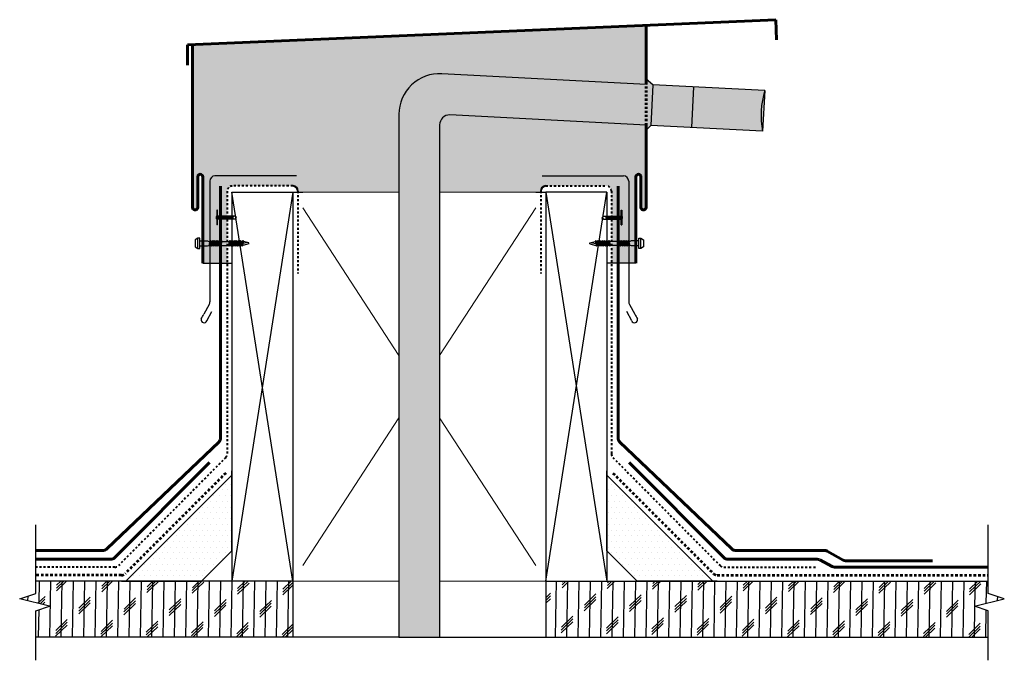
# Model space of a CAD drawing. Units: inches. Extents: x 1596.6 to 1645, y 6059.5 to 6091.
import ezdxf

# ---------------------------------------------------------------- set-up
doc = ezdxf.new("R2010")
doc.units = ezdxf.units.IN
doc.header["$LTSCALE"] = 0.5
doc.header["$MEASUREMENT"] = 0
doc.linetypes.add('DASHDOT2', pattern=[0.5, 0.25, -0.125, 0, -0.125])
doc.linetypes.add('HIDDEN', pattern=[0.375, 0.25, -0.125])
for name, color, linetype in [('insulation', 9, 'Continuous'), ('Roof Lines', 7, 'Continuous'), ('Solid hatch', 7, 'Continuous'), ('Substrate Hatch', 7, 'Continuous')]:
    doc.layers.add(name, color=color, linetype=linetype)
doc.layers.add('Viewport', color=101, linetype='Continuous', plot=False)

# ---------------------------------------------------------------- blocks, each defined once
blk = doc.blocks.new('HECKS HEAD SCREW')
at = {"color": 7}
for p, q in [((-9.79, 0.11), (-8.82, 0.32)), ((-9.79, -0.09), (-9.79, 0.11)), ((-9.55, 0.17), (-8.73, -0.01)), ((-8.7, 0.51), (-8.83, 0.35)), ((-8.83, 0.35), (-8.64, -0.33)), ((-8.7, 0.51), (-8.62, 0.35)), ((-8.54, -0.49), (-8.7, 0.51)), ((-8.43, 0.35), (-8.62, 0.35)), ((-8.62, 0.35), (-8.43, -0.33)), ((-8.3, 0.51), (-8.43, 0.35)), ((-8.43, 0.35), (-8.24, -0.33)), ((-8.3, 0.51), (-8.22, 0.35)), ((-8.14, -0.49), (-8.3, 0.51)), ((-8.03, 0.35), (-8.22, 0.35)), ((-8.22, 0.35), (-8.03, -0.33)), ((-7.9, 0.51), (-8.03, 0.35)), ((-8.03, 0.35), (-7.84, -0.33)), ((-7.9, 0.51), (-7.82, 0.35)), ((-7.74, -0.49), (-7.9, 0.51)), ((-7.63, 0.35), (-7.82, 0.35)), ((-7.82, 0.35), (-7.63, -0.33)), ((-7.5, 0.51), (-7.63, 0.35)), ((-7.63, 0.35), (-7.44, -0.33)), ((-7.5, 0.51), (-7.42, 0.35)), ((-7.34, -0.49), (-7.5, 0.51)), ((-7.23, 0.35), (-7.42, 0.35)), ((-7.42, 0.35), (-7.23, -0.33)), ((-7.1, 0.51), (-7.23, 0.35)), ((-7.23, 0.35), (-7.04, -0.33)), ((-7.1, 0.51), (-7.02, 0.35)), ((-6.94, -0.49), (-7.1, 0.51)), ((-6.83, 0.35), (-7.02, 0.35)), ((-7.02, 0.35), (-6.83, -0.33)), ((-6.7, 0.51), (-6.83, 0.35)), ((-6.83, 0.35), (-6.64, -0.33)), ((-6.7, 0.51), (-6.62, 0.35)), ((-6.54, -0.49), (-6.7, 0.51)), ((-6.43, 0.35), (-6.62, 0.35)), ((-6.62, 0.35), (-6.43, -0.33)), ((-6.3, 0.51), (-6.43, 0.35)), ((-6.43, 0.35), (-6.24, -0.33)), ((-6.3, 0.51), (-6.22, 0.35)), ((-6.14, -0.49), (-6.3, 0.51)), ((-5.07, 0.35), (-6.22, 0.35)), ((-6.22, 0.35), (-6.03, -0.33)), ((-4.88, 0.35), (-5.07, 0.35)), ((-4.76, 0.51), (-4.88, 0.35)), ((-4.88, 0.35), (-4.69, -0.33)), ((-4.76, 0.51), (-4.67, 0.35)), ((-4.59, -0.49), (-4.76, 0.51)), ((-4.48, 0.35), (-4.67, 0.35)), ((-4.67, 0.35), (-4.48, -0.33)), ((-4.36, 0.51), (-4.48, 0.35)), ((-4.48, 0.35), (-4.29, -0.33)), ((-4.36, 0.51), (-4.27, 0.35)), ((-4.19, -0.49), (-4.36, 0.51)), ((-4.08, 0.35), (-4.27, 0.35)), ((-4.27, 0.35), (-4.08, -0.33)), ((-3.96, 0.51), (-4.08, 0.35)), ((-4.08, 0.35), (-3.89, -0.33)), ((-3.96, 0.51), (-3.87, 0.35)), ((-3.79, -0.49), (-3.96, 0.51)), ((-3.68, 0.35), (-3.87, 0.35)), ((-3.87, 0.35), (-3.68, -0.33)), ((-3.56, 0.51), (-3.68, 0.35)), ((-3.68, 0.35), (-3.49, -0.33)), ((-3.56, 0.51), (-3.47, 0.35)), ((-3.39, -0.49), (-3.56, 0.51)), ((-3.28, 0.35), (-3.47, 0.35)), ((-3.47, 0.35), (-3.28, -0.33)), ((-3.16, 0.51), (-3.28, 0.35)), ((-3.28, 0.35), (-3.09, -0.33)), ((-3.16, 0.51), (-3.07, 0.35)), ((-2.99, -0.49), (-3.16, 0.51)), ((-2.88, 0.35), (-3.07, 0.35)), ((-3.07, 0.35), (-2.88, -0.33)), ((-2.76, 0.51), (-2.88, 0.35)), ((-2.88, 0.35), (-2.69, -0.33)), ((-2.76, 0.51), (-2.67, 0.35)), ((-2.59, -0.49), (-2.76, 0.51)), ((-2.48, 0.35), (-2.67, 0.35)), ((-2.67, 0.35), (-2.48, -0.33)), ((-2.24, 0.41), (-2.48, 0.35)), ((-0.84, 0.41), (-2.24, 0.41)), ((-0.84, -0.39), (-0.84, 0.41)), ((-0.5, -0.88), (-0.5, 0.91)), ((-9.79, -0.09), (-8.67, -0.33)), ((-8.64, -0.33), (-8.67, -0.33)), ((-8.64, -0.33), (-8.54, -0.49)), ((-8.54, -0.49), (-8.43, -0.33)), ((-8.24, -0.33), (-8.43, -0.33)), ((-8.24, -0.33), (-8.14, -0.49)), ((-8.14, -0.49), (-8.03, -0.33)), ((-7.84, -0.33), (-8.03, -0.33)), ((-7.84, -0.33), (-7.74, -0.49)), ((-7.74, -0.49), (-7.63, -0.33)), ((-7.44, -0.33), (-7.63, -0.33)), ((-7.44, -0.33), (-7.34, -0.49)), ((-7.34, -0.49), (-7.23, -0.33)), ((-7.04, -0.33), (-7.23, -0.33)), ((-7.04, -0.33), (-6.94, -0.49)), ((-6.94, -0.49), (-6.83, -0.33)), ((-6.94, -0.49), (-6.83, -0.33)), ((-6.64, -0.33), (-6.83, -0.33)), ((-6.64, -0.33), (-6.54, -0.49)), ((-6.54, -0.49), (-6.43, -0.33)), ((-6.24, -0.33), (-6.43, -0.33)), ((-6.24, -0.33), (-6.14, -0.49)), ((-6.14, -0.49), (-6.03, -0.33)), ((-4.88, -0.33), (-6.03, -0.33)), ((-4.69, -0.33), (-4.88, -0.33)), ((-4.69, -0.33), (-4.59, -0.49)), ((-4.59, -0.49), (-4.48, -0.33)), ((-4.29, -0.33), (-4.48, -0.33)), ((-4.29, -0.33), (-4.19, -0.49)), ((-4.19, -0.49), (-4.08, -0.33)), ((-3.89, -0.33), (-4.08, -0.33)), ((-3.89, -0.33), (-3.79, -0.49)), ((-3.79, -0.49), (-3.68, -0.33)), ((-3.49, -0.33), (-3.68, -0.33)), ((-3.49, -0.33), (-3.39, -0.49)), ((-3.39, -0.49), (-3.28, -0.33)), ((-3.09, -0.33), (-3.28, -0.33)), ((-3.09, -0.33), (-2.99, -0.49)), ((-2.99, -0.49), (-2.88, -0.33)), ((-2.69, -0.33), (-2.88, -0.33)), ((-2.69, -0.33), (-2.59, -0.49)), ((-2.59, -0.49), (-2.48, -0.33)), ((-2.24, -0.39), (-2.48, -0.33)), ((-0.84, -0.39), (-2.24, -0.39))]:
    blk.add_line(p, q, dxfattribs=at)
blk.add_lwpolyline([(-0.84, 0.41), (-0.84, 0.91), (-0.5, 0.91), (0, 0.58), (0, -0.58), (-0.5, -0.88), (-0.84, -0.88), (-0.84, 0.41)], dxfattribs=at)
blk = doc.blocks.new('Hex Head Screw - 3IN')
blk.add_blockref('HECKS HEAD SCREW', (0.69, -0.05))
blk = doc.blocks.new('Cap Nail')
for p, q in [((-0.052, 0.075), (-0.081, 0.051)), ((-0.081, 0.051), (-0.081, -0.051)), ((0, 0.36), (-0.052, 0.36)), ((-0.052, 0.36), (-0.052, -0.36)), ((0, -0.36), (0, 0.36)), ((1.125, 0.075), (0, 0.075)), ((0.053, 0.075), (0, -0.075)), ((0.128, 0.075), (0.075, -0.075)), ((0.203, 0.075), (0.15, -0.075)), ((0.278, 0.075), (0.225, -0.075)), ((0.353, 0.075), (0.3, -0.075)), ((0.428, 0.075), (0.375, -0.075)), ((0.503, 0.075), (0.45, -0.075)), ((0.578, 0.075), (0.525, -0.075)), ((0.653, 0.075), (0.6, -0.075)), ((0.728, 0.075), (0.675, -0.075)), ((0.803, 0.075), (0.75, -0.075)), ((0.878, 0.075), (0.825, -0.075)), ((0.953, 0.075), (0.9, -0.075)), ((1.028, 0.075), (0.975, -0.075)), ((1.25, 0), (1.125, 0.075)), ((1.25, 0), (1.125, -0.075)), ((-0.081, -0.051), (-0.052, -0.075)), ((0, -0.36), (-0.052, -0.36)), ((1.125, -0.075), (0, -0.075))]:
    blk.add_line(p, q)

msp = doc.modelspace()

# ---------------------------------------------------------------- hatches: boundary and pattern name
at = {"layer": 'insulation', "true_color": 0xc7c8ca}
h = msp.add_hatch(dxfattribs=at)
h.set_pattern_fill('CORK', color=9, scale=4.45, angle=89)
h.set_pattern_definition([(89, (25.23835, -1.20083), (-0.55616528, 0.0097079), []), (224, (25.5213, -0.9276), (1.09291476, -1.13174636), [0.7866563, -0.7866563]), (224, (25.5237, -0.7886), (1.09291476, -1.13174636), [0.7866563, -0.7866563]), (224, (25.5261, -0.6495), (1.09291476, -1.13174636), [0.7866563, -0.7866563])])
h.paths.add_polyline_path([(1597.416, 6062.798), (1597.416, 6063.408), (1610.036, 6063.408), (1610.036, 6060.658), (1597.416, 6060.658), (1597.416, 6061.948), (1598.076, 6062.184), (1596.616, 6062.548)])
h = msp.add_hatch(dxfattribs=at)
h.set_pattern_fill('CORK', color=9, scale=4.45, angle=89)
h.set_pattern_definition([(89, (-4.4367, -1.20083), (-0.55616528, 0.0097079), []), (224, (-4.1538, -0.9276), (1.09291476, -1.13174636), [0.7866563, -0.7866563]), (224, (-4.1513, -0.7886), (1.09291476, -1.13174636), [0.7866563, -0.7866563]), (224, (-4.149, -0.6495), (1.09291476, -1.13174636), [0.7866563, -0.7866563])])
h.paths.add_polyline_path([(1644.205, 6062.798), (1644.205, 6063.408), (1622.474, 6063.408), (1622.474, 6060.658), (1644.205, 6060.658), (1644.205, 6061.948), (1643.545, 6062.184), (1645.005, 6062.548)])
at = {"layer": 'Solid hatch', "true_color": 0x939598}
h = msp.add_hatch(color=252, dxfattribs=at)
h.dxf.hatch_style = 1
h.set_gradient(color1=(99, 100, 102), color2=(199, 200, 202), name='HEMISPHERICAL')
edge = h.paths.add_edge_path(flags=17)
edge.add_line((1627.397, 6085.832), (1617.755, 6086.337))
edge.add_arc((1617.755, 6085.837), 0.5, 90, 180)
edge.add_line((1617.255, 6085.837), (1617.255, 6082.532))
edge.add_line((1617.255, 6082.532), (1621.974, 6082.532))
edge.add_line((1621.974, 6082.532), (1622.224, 6082.532))
edge.add_line((1622.224, 6082.532), (1622.224, 6082.588))
edge.add_arc((1622.474, 6082.588), 0.25, 90, 180, ccw=False)
edge.add_line((1622.474, 6082.838), (1625.445, 6082.838))
edge.add_arc((1625.445, 6082.588), 0.25, 0, 90, ccw=False)
edge.add_line((1625.695, 6082.588), (1625.695, 6079.037))
edge.add_line((1625.695, 6079.037), (1626.897, 6079.037))
edge.add_line((1626.897, 6079.037), (1626.897, 6083.287))
edge.add_arc((1627.022, 6083.287), 0.125, 0, 180, ccw=False)
edge.add_line((1627.147, 6083.287), (1627.147, 6081.787))
edge.add_arc((1627.272, 6081.787), 0.125, 180, 360)
edge.add_line((1627.397, 6081.787), (1627.397, 6085.832))
edge = h.paths.add_edge_path()
edge.add_arc((1617.255, 6086.337), 2, 90, 180, ccw=False)
edge.add_line((1617.255, 6088.337), (1627.397, 6087.834))
edge.add_line((1627.397, 6087.834), (1627.397, 6090.741))
edge.add_line((1627.397, 6090.741), (1605.113, 6089.775))
edge.add_line((1605.113, 6089.775), (1605.113, 6081.787))
edge.add_arc((1605.238, 6081.787), 0.125, 180, 360)
edge.add_line((1605.363, 6081.787), (1605.363, 6083.287))
edge.add_arc((1605.488, 6083.287), 0.125, 0, 180, ccw=False)
edge.add_line((1605.613, 6083.287), (1605.613, 6079.037))
edge.add_line((1605.613, 6079.037), (1606.815, 6079.037))
edge.add_line((1606.815, 6079.037), (1606.815, 6082.588))
edge.add_arc((1607.065, 6082.588), 0.25, 90, 180, ccw=False)
edge.add_line((1607.065, 6082.838), (1610.036, 6082.838))
edge.add_arc((1610.036, 6082.588), 0.25, 0, 90, ccw=False)
edge.add_line((1610.286, 6082.588), (1610.286, 6082.532))
edge.add_line((1610.286, 6082.532), (1610.536, 6082.532))
edge.add_line((1610.536, 6082.532), (1615.255, 6082.532))
edge.add_line((1615.255, 6082.532), (1615.255, 6086.337))
at = {"layer": 'Solid hatch', "true_color": 0xc7c8ca}
h = msp.add_hatch(color=9, dxfattribs=at)
h.dxf.hatch_style = 1
edge = h.paths.add_edge_path()
edge.add_line((1627.397, 6087.834), (1617.36, 6088.36))
edge.add_arc((1617.255, 6086.363), 2, 87, 180)
edge.add_line((1615.255, 6086.363), (1615.255, 6060.658))
edge.add_line((1615.255, 6060.658), (1617.255, 6060.658))
edge.add_line((1617.255, 6060.658), (1617.255, 6085.837))
edge.add_arc((1617.755, 6085.837), 0.5, 90, 180, ccw=False)
edge.add_line((1617.755, 6086.337), (1627.397, 6085.832))
edge.add_line((1627.397, 6085.832), (1627.397, 6087.834))
edge = h.paths.add_edge_path()
edge.add_line((1633.231, 6087.529), (1629.736, 6087.712))
edge.add_line((1629.736, 6087.712), (1629.631, 6085.715))
edge.add_line((1629.631, 6085.715), (1633.126, 6085.531))
edge.add_arc((1637.212, 6086.319), 4.161, 163.0935, 190.9065, ccw=False)
at = {"layer": 'Solid hatch', "true_color": 0x939598}
h = msp.add_hatch(color=252, dxfattribs=at)
h.dxf.hatch_style = 1
h.paths.add_polyline_path([(1629.736, 6087.712), (1627.738, 6087.816), (1627.397, 6088.084), (1627.397, 6085.582), (1627.634, 6085.819), (1629.631, 6085.715)])
at = {"layer": 'Solid hatch', "true_color": 0x3a3a3b}
h = msp.add_hatch(color=250, dxfattribs=at)
h.dxf.hatch_style = 1
edge = h.paths.add_edge_path()
edge.add_arc((1637.212, 6086.319), 4.161, 163.0935, 190.9065)
edge.add_line((1633.126, 6085.531), (1633.231, 6087.529))
at = {"layer": 'Substrate Hatch'}
h = msp.add_hatch(dxfattribs=at)
h.set_pattern_fill('DOTS', color=256, scale=4.5)
h.set_pattern_definition([(0, (25.23835, -1.20083), (0.140625, 0.28125), [0, -0.28125])])
h.paths.add_polyline_path([(1607.036, 6068.619), (1607.036, 6064.892), (1605.552, 6063.408), (1601.826, 6063.408)])
edge = h.paths.add_edge_path(flags=16)
edge.add_arc((1604.864, 6064.054), 0.0703, 180, 540, ccw=False)
h = msp.add_hatch(dxfattribs=at)
h.set_pattern_fill('DOTS', color=256, scale=4.5)
h.set_pattern_definition([(0, (-4.4367, -1.20083), (0.140625, 0.28125), [0, -0.28125])])
h.paths.add_polyline_path([(1625.474, 6068.619), (1625.474, 6064.892), (1626.958, 6063.408), (1630.684, 6063.408)])
edge = h.paths.add_edge_path(flags=16)
edge.add_arc((1627.647, 6064.054), 0.0703, 0, 360)

# ---------------------------------------------------------------- linework, layer by layer
at = {"layer": 'Roof Lines', "lineweight": 60}
for p, q in [((1633.771, 6091.015), (1604.863, 6089.775)), ((1627.397, 6087.834), (1627.397, 6090.741)), ((1633.814, 6090.016), (1633.771, 6091.015)), ((1604.863, 6089.775), (1604.863, 6088.775)), ((1605.113, 6081.787), (1605.113, 6089.775)), ((1627.397, 6081.787), (1627.397, 6085.832)), ((1605.363, 6081.787), (1605.363, 6083.287)), ((1605.613, 6079.037), (1605.613, 6083.287)), ((1626.897, 6079.037), (1626.897, 6083.287)), ((1627.147, 6081.787), (1627.147, 6083.287)), ((1606.489, 6082.833), (1606.489, 6070.448)), ((1626.021, 6082.833), (1626.021, 6070.448)), ((1606.412, 6070.267), (1600.904, 6064.992)), ((1626.098, 6070.267), (1631.607, 6064.992)), ((1605.946, 6069.236), (1601.274, 6064.56)), ((1626.565, 6069.236), (1631.236, 6064.56)), ((1600.731, 6064.923), (1597.416, 6064.923)), ((1631.779, 6064.923), (1636.177, 6064.923)), ((1637.078, 6064.443), (1636.302, 6064.889)), ((1601.097, 6064.486), (1597.416, 6064.486)), ((1631.413, 6064.486), (1635.812, 6064.486)), ((1635.931, 6064.456), (1636.54, 6064.129)), ((1636.658, 6064.099), (1644.205, 6064.099)), ((1637.203, 6064.41), (1641.468, 6064.41))]:
    msp.add_line(p, q, dxfattribs=at)
at = {"layer": 'Roof Lines'}
for p, q in [((1627.397, 6087.834), (1617.36, 6088.36)), ((1627.738, 6087.816), (1627.397, 6088.084)), ((1627.738, 6087.816), (1627.634, 6085.819)), ((1633.231, 6087.529), (1627.738, 6087.816)), ((1629.736, 6087.712), (1629.631, 6085.715)), ((1633.231, 6087.529), (1633.126, 6085.531)), ((1615.255, 6086.363), (1615.255, 6060.658)), ((1627.397, 6085.832), (1617.755, 6086.337)), ((1617.255, 6085.837), (1617.255, 6060.658)), ((1627.634, 6085.819), (1627.397, 6085.582)), ((1633.126, 6085.531), (1627.634, 6085.819)), ((1605.963, 6083.083), (1605.963, 6077.136)), ((1610.213, 6083.333), (1606.213, 6083.333)), ((1622.297, 6083.333), (1626.297, 6083.333)), ((1626.547, 6083.083), (1626.547, 6077.136)), ((1607.036, 6082.532), (1610.036, 6082.532)), ((1607.036, 6082.532), (1607.036, 6063.408)), ((1610.036, 6063.408), (1607.036, 6082.532)), ((1610.036, 6082.532), (1607.036, 6063.408)), ((1610.036, 6082.532), (1610.036, 6063.408)), ((1625.474, 6082.532), (1622.474, 6082.532)), ((1622.474, 6082.532), (1622.474, 6063.408)), ((1622.474, 6063.408), (1625.474, 6082.532)), ((1622.474, 6082.532), (1625.474, 6063.408)), ((1625.474, 6082.532), (1625.474, 6063.408)), ((1605.931, 6077.013), (1605.661, 6076.534)), ((1605.818, 6076.21), (1606.063, 6076.671)), ((1626.692, 6076.21), (1626.448, 6076.671)), ((1626.579, 6077.013), (1626.849, 6076.534)), ((1607.036, 6064.892), (1607.036, 6068.83)), ((1625.474, 6064.892), (1625.474, 6068.83)), ((1597.416, 6062.798), (1597.416, 6066.179)), ((1644.205, 6062.798), (1644.205, 6066.179)), ((1607.036, 6064.892), (1605.552, 6063.408)), ((1625.474, 6064.892), (1626.958, 6063.408)), ((1610.036, 6063.408), (1597.416, 6063.408)), ((1601.615, 6063.408), (1605.552, 6063.408)), ((1610.036, 6063.408), (1610.036, 6060.658)), ((1622.474, 6063.408), (1644.205, 6063.408)), ((1622.474, 6063.408), (1622.474, 6060.658)), ((1630.896, 6063.408), (1626.958, 6063.408)), ((1596.616, 6062.548), (1597.416, 6062.798)), ((1645.005, 6062.548), (1644.205, 6062.798)), ((1598.076, 6062.184), (1596.616, 6062.548)), ((1597.416, 6061.948), (1598.076, 6062.184)), ((1643.545, 6062.184), (1645.005, 6062.548)), ((1644.205, 6061.948), (1643.545, 6062.184)), ((1597.416, 6059.517), (1597.416, 6061.948)), ((1644.205, 6059.517), (1644.205, 6061.948)), ((1607.036, 6060.658), (1597.416, 6060.658)), ((1615.255, 6060.658), (1607.036, 6060.658)), ((1617.255, 6060.658), (1625.474, 6060.658)), ((1625.474, 6060.658), (1644.205, 6060.658))]:
    msp.add_line(p, q, dxfattribs=at)
at = {"layer": 'Roof Lines', "color": 251, "linetype": 'HIDDEN', "lineweight": 60, "ltscale": 0.45, "true_color": 0x636466}
msp.add_line((1627.397, 6085.832), (1627.397, 6087.834), dxfattribs=at)
at = {"layer": 'Roof Lines', "linetype": 'DASHDOT2', "lineweight": 40, "ltscale": 0.5}
for p, q in [((1606.815, 6082.588), (1606.815, 6069.664)), ((1610.036, 6082.838), (1607.065, 6082.838)), ((1610.286, 6082.588), (1610.286, 6078.532)), ((1622.224, 6082.588), (1622.224, 6078.532)), ((1622.474, 6082.838), (1625.445, 6082.838)), ((1625.695, 6082.588), (1625.695, 6069.664)), ((1606.743, 6069.488), (1601.467, 6064.173)), ((1625.768, 6069.488), (1631.043, 6064.173)), ((1601.29, 6064.099), (1597.416, 6064.099)), ((1631.221, 6064.099), (1635.758, 6064.099))]:
    msp.add_line(p, q, dxfattribs=at)
at = {"layer": 'Roof Lines', "color": 9, "lineweight": 0, "true_color": 0xc7c8ca}
for p, q in [((1610.536, 6082.532), (1615.255, 6082.532)), ((1621.974, 6082.532), (1617.255, 6082.532)), ((1615.255, 6074.508), (1610.536, 6081.764)), ((1621.974, 6081.764), (1617.255, 6074.508)), ((1615.255, 6071.433), (1610.536, 6064.177)), ((1621.974, 6064.177), (1617.255, 6071.433)), ((1615.255, 6063.408), (1610.036, 6063.408)), ((1617.255, 6063.408), (1622.474, 6063.408))]:
    msp.add_line(p, q, dxfattribs=at)
at = {"layer": 'Roof Lines', "linetype": 'HIDDEN', "lineweight": 53}
for p, q in [((1606.743, 6068.723), (1601.792, 6063.772)), ((1625.768, 6068.723), (1630.719, 6063.772)), ((1601.615, 6063.699), (1597.416, 6063.699)), ((1630.895, 6063.699), (1644.205, 6063.699))]:
    msp.add_line(p, q, dxfattribs=at)
at = {"layer": 'Roof Lines'}
for points in [[(1601.826, 6063.408), (1607.036, 6068.619)], [(1630.684, 6063.408), (1625.474, 6068.619)]]:
    msp.add_lwpolyline(points, dxfattribs=at)
for centre, radius, start, end in [((1617.255, 6086.363), 2, 87, 180), ((1637.212, 6086.319), 4.161, 163.0935, 190.9065), ((1617.755, 6085.837), 0.5, 90, 180), ((1606.213, 6083.083), 0.25, 90, 180), ((1626.297, 6083.083), 0.25, 0, 90), ((1605.713, 6077.136), 0.25, 330.5854, 0), ((1626.797, 6077.136), 0.25, 180, 209.4146), ((1605.679, 6076.259), 0.147, 162.7869, 340.495), ((1589.741, 6084.828), 17.951, 331.6438, 332.4818), ((1626.831, 6076.259), 0.147, 199.505, 17.2131), ((1642.77, 6084.828), 17.951, 207.5182, 208.3562)]:
    msp.add_arc(centre, radius, start, end, dxfattribs=at)
at = {"layer": 'Roof Lines', "lineweight": 60}
for centre, radius, start, end in [((1605.488, 6083.287), 0.125, 0, 180), ((1627.022, 6083.287), 0.125, 0, 180), ((1605.238, 6081.787), 0.125, 180, 0), ((1627.272, 6081.787), 0.125, 180, 0), ((1606.239, 6070.448), 0.25, 313.7596, 0), ((1626.271, 6070.448), 0.25, 180, 226.2404), ((1600.731, 6065.173), 0.25, 270, 313.7596), ((1631.779, 6065.173), 0.25, 226.2404, 270), ((1636.177, 6064.673), 0.25, 60.1047, 90), ((1601.097, 6064.736), 0.25, 270, 315.0253), ((1631.413, 6064.736), 0.25, 224.9747, 270), ((1635.812, 6064.236), 0.25, 61.7395, 90), ((1636.658, 6064.349), 0.25, 241.7395, 270), ((1637.203, 6064.66), 0.25, 240.1047, 270)]:
    msp.add_arc(centre, radius, start, end, dxfattribs=at)
at = {"layer": 'Roof Lines', "linetype": 'DASHDOT2', "lineweight": 40, "ltscale": 0.5}
for centre, start, end in [((1607.065, 6082.588), 90, 180), ((1625.445, 6082.588), 0, 90), ((1606.565, 6069.664), 315.2121, 360), ((1625.945, 6069.664), 180, 224.7879), ((1601.29, 6064.349), 270, 315.2121), ((1631.221, 6064.349), 224.7879, 270)]:
    msp.add_arc(centre, 0.25, start, end, dxfattribs=at)
at = {"layer": 'Roof Lines', "lineweight": 40, "ltscale": 0.5}
for centre, start, end in [((1610.036, 6082.588), 0, 90), ((1622.474, 6082.588), 90, 180)]:
    msp.add_arc(centre, 0.25, start, end, dxfattribs=at)
at = {"layer": 'Roof Lines', "linetype": 'HIDDEN', "lineweight": 53}
for centre, start, end in [((1601.615, 6063.949), 270, 315), ((1630.895, 6063.949), 225, 270)]:
    msp.add_arc(centre, 0.25, start, end, dxfattribs=at)
at = {"layer": 'Viewport'}
for p, q in [((1610.036, 6082.532), (1610.536, 6082.532)), ((1621.974, 6082.532), (1622.474, 6082.532)), ((1605.613, 6079.037), (1607.036, 6079.037)), ((1626.897, 6079.037), (1625.474, 6079.037)), ((1615.255, 6060.658), (1617.255, 6060.658))]:
    msp.add_line(p, q, dxfattribs=at)

# ---------------------------------------------------------------- block references
at = {"layer": 'Roof Lines', "color": 18, "lineweight": 0, "true_color": 0x000000}
for p, xscale in [((1606.339, 6081.286), 0.75), ((1626.171, 6081.286), -0.75)]:
    msp.add_blockref('Cap Nail', p, dxfattribs=dict(at, xscale=xscale))
at = {"layer": 'Roof Lines', "color": 7, "yscale": 0.29, "zscale": 0.29}
for p, xscale in [((1605.421, 6080.03), -0.27), ((1627.089, 6080.03), 0.27)]:
    msp.add_blockref('Hex Head Screw - 3IN', p, dxfattribs=dict(at, xscale=xscale))

doc.saveas('drawing.dxf')
